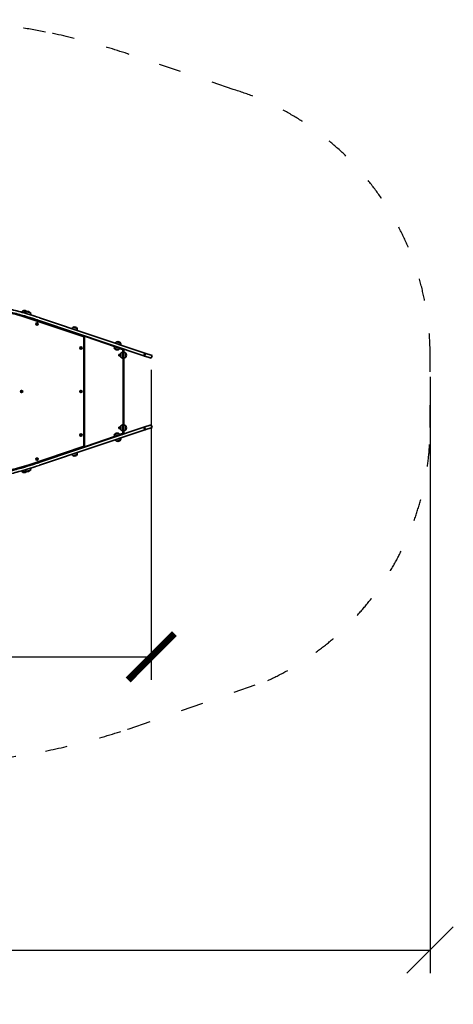
# Model space of a CAD drawing. Units: millimetres. Extents: x 1137 to 18937, y 404 to 15204.
# Drawn here: x 11649 to 13989, y 5482 to 10789 of the extents above; entities that cross this region are included whole.
import ezdxf

# ---------------------------------------------------------------- set-up
doc = ezdxf.new("R2010")
doc.units = ezdxf.units.MM
doc.linetypes.add('ACAD_ISO03W100', pattern=[30, 12, -18])
doc.linetypes.add('DASHED_SPACE', pattern=[0.2067, 0.1654, -0.0413])
doc.layers.add('Geometria szkicu (ISO)', color=7, linetype='Continuous', lineweight=25)
doc.layers.add('Widoczne (ISO)', color=5, linetype='Continuous', lineweight=50)
for name, color, linetype in [('strefa bezpieczeństwa', 6, 'ACAD_ISO03W100'), ('wymiary 100', 5, 'Continuous'), ('wymiary 100 strefy', 5, 'Continuous')]:
    doc.layers.add(name, color=color, linetype=linetype)
doc.styles.get("Standard").update_dxf_attribs({"font": 'arial.ttf'})
doc.dimstyles.new('FK_rzuty 100_m$0', dxfattribs={"dimscale": 100, "dimtxt": 2.5, "dimasz": 2.5, "dimexe": 1.25, "dimexo": 0.625, "dimtad": 1, "dimlfac": 0.001, "dimrnd": 0.01, "dimzin": 1, "dimdsep": 46, "dimtxsty": 'Standard', "dimblk": 'ARCHTICK', "dimcen": 2.5, "dimadec": 0, "dimazin": 0, "dimtfac": 1, "dimtmove": 0, "dimatfit": 3, "dimfxl": 1, "dimarcsym": 0})
doc.dimstyles.new('FK_rzuty 100_STREFY', dxfattribs={"dimscale": 100, "dimtxt": 4, "dimasz": 2.5, "dimexe": 1.25, "dimexo": 0.625, "dimgap": 1, "dimtad": 1, "dimlfac": 0.001, "dimrnd": 0.01, "dimzin": 1, "dimdsep": 46, "dimtxsty": 'Standard', "dimblk": 'OBLIQUE', "dimcen": 2.5, "dimadec": 0, "dimazin": 0, "dimtfac": 1, "dimtmove": 0, "dimatfit": 3, "dimfxl": 1, "dimarcsym": 0})

# ---------------------------------------------------------------- blocks, each defined once
blk = doc.blocks.new('_Oblique')
at = {"color": 0, "linetype": 'ByBlock', "lineweight": -2}
blk.add_line((-0.5, -0.5), (0.5, 0.5), dxfattribs=at)
blk = doc.blocks.new('*D8')
at = {"layer": 'Defpoints', "color": 0, "transparency": 16777216}
for p in [(7305.9, 8785.1), (13863.8, 8785.1), (13863.8, 5774.2)]:
    blk.add_point(p, dxfattribs=at)
at = {"layer": 'wymiary 100 strefy', "color": 0, "lineweight": -2, "transparency": 16777216}
for p, q in [((7305.9, 8722.6), (7305.9, 5649.2)), ((13863.8, 8722.6), (13863.8, 5649.2)), ((7305.9, 5774.2), (13863.8, 5774.2))]:
    blk.add_line(p, q, dxfattribs=at)
at = {"layer": 'wymiary 100 strefy', "color": 0, "lineweight": -2, "transparency": 16777216, "xscale": 250, "yscale": 250, "zscale": 250, "rotation": 180}
blk.add_blockref('_Oblique', (7305.9, 5774.2), dxfattribs=at)
at = {"layer": 'wymiary 100 strefy', "color": 0, "lineweight": -2, "transparency": 16777216, "xscale": 250, "yscale": 250, "zscale": 250}
blk.add_blockref('_Oblique', (13863.8, 5774.2), dxfattribs=at)
at = {"layer": 'wymiary 100 strefy', "color": 0, "transparency": 16777216, "insert": (10584.9, 6078.4), "char_height": 400, "attachment_point": 5}
blk.add_mtext('6.56 m', dxfattribs=at)
blk = doc.blocks.new('_ArchTick')
at = {"color": 0, "linetype": 'ByBlock', "const_width": 0.15}
blk.add_lwpolyline([(-0.5, -0.5), (0.5, 0.5)], dxfattribs=at)
blk = doc.blocks.new('*D10')
at = {"layer": 'Defpoints', "color": 0, "transparency": 16777216}
for p in [(12359.1, 8964.4), (8739, 8785.1), (12359.1, 7355.2)]:
    blk.add_point(p, dxfattribs=at)
at = {"layer": 'wymiary 100', "color": 0, "lineweight": -2, "transparency": 16777216}
for p, q in [((12359.1, 8901.9), (12359.1, 7230.2)), ((8739, 8722.6), (8739, 7230.2)), ((8739, 7355.2), (12359.1, 7355.2))]:
    blk.add_line(p, q, dxfattribs=at)
at = {"layer": 'wymiary 100', "color": 0, "lineweight": -2, "transparency": 16777216, "xscale": 250, "yscale": 250, "zscale": 250, "rotation": 180}
blk.add_blockref('_ArchTick', (8739, 7355.2), dxfattribs=at)
at = {"layer": 'wymiary 100', "color": 0, "lineweight": -2, "transparency": 16777216, "xscale": 250, "yscale": 250, "zscale": 250}
blk.add_blockref('_ArchTick', (12359.1, 7355.2), dxfattribs=at)
at = {"layer": 'wymiary 100', "color": 0, "transparency": 16777216, "insert": (10549, 7545.4), "char_height": 250, "attachment_point": 5}
blk.add_mtext('3.62', dxfattribs=at)

msp = doc.modelspace()

# ---------------------------------------------------------------- linework, layer by layer
at = {"layer": 'Geometria szkicu (ISO)', "linetype": 'DASHED_SPACE', "lineweight": 25, "ltscale": 6.094929}
msp.add_lwpolyline([(13863.848, 8865.116), (13863.848, 8705.116)], dxfattribs=at)
at = {"layer": 'strefa bezpieczeństwa', "lineweight": 25, "ltscale": 10}
for points in [[(12801.6, 10413.925), (12239.71, 10602.608), (12232.792, 10604.93, 0.00012121), (12231.176, 10605.473, 0.03220803), (11788.3, 10722.855, 0.04091219), (11210.378, 10788.39, 0.00778925)], [(11210.378, 6781.841, 0.04091219), (11788.3, 6847.376, 0.03220803), (12231.176, 6964.759, 0.00012121), (12232.792, 6965.301), (12239.71, 6967.624), (12988.305, 7227.784, 0.29336087), (13863.848, 8591.622), (13863.848, 8978.61, 0.32993917), (12801.429, 10413.365)]]:
    msp.add_lwpolyline(points, format="xyb", dxfattribs=at)
at = {"layer": 'Widoczne (ISO)', "linetype": 'Continuous', "lineweight": 35}
for p, q in [((11660.167, 9212.466), (11679.375, 9206.833)), ((11666.819, 9220.936), (11686.152, 9215.266)), ((11668.453, 9220.457), (11666.819, 9220.936)), ((11668.463, 9220.454), (11668.453, 9220.457)), ((11686.152, 9215.266), (11668.463, 9220.454)), ((11685.825, 9215.137), (11707.023, 9209.253)), ((11686.429, 9214.969), (11685.825, 9215.137)), ((11686.435, 9214.967), (11686.429, 9214.969)), ((11707.023, 9209.253), (11686.435, 9214.967)), ((11693.75, 9202.559), (11708.203, 9198.548)), ((11755.316, 9182.954), (11762.214, 9180.638)), ((11992.51, 9081.364), (11694.555, 9181.417)), ((11748.695, 9163.237), (11750.541, 9168.734)), ((11748.695, 9163.237), (11750.541, 9168.734)), ((11757.455, 9166.413), (11750.541, 9168.734)), ((11757.455, 9166.413), (12319.329, 8977.736)), ((11762.214, 9180.638), (12324.104, 8991.956)), ((11937.997, 9132.159), (11958.852, 9125.156)), ((11958.852, 9125.156), (11937.997, 9132.159)), ((11958.852, 9125.156), (11958.852, 9125.156)), ((11993.527, 9080.781), (11993.555, 9080.801)), ((11999.555, 9085.116), (11993.555, 9080.801)), ((11994.555, 8491.712), (11994.555, 9078.52)), ((11999.555, 9012.116), (11999.555, 9082.116)), ((12005.064, 9082.116), (11999.555, 9082.116)), ((12007.345, 9082.116), (12005.064, 9082.116)), ((12005.064, 9082.116), (12160.122, 9027.341)), ((12007.345, 9082.116), (12155.627, 9029.735)), ((11999.555, 9044.616), (11994.555, 9044.616)), ((11999.555, 9039.616), (11994.555, 9039.616)), ((12156.524, 9032.406), (12155.569, 9029.562)), ((12169.789, 9024.787), (12155.569, 9029.562)), ((12169.789, 9024.787), (12202.968, 9013.645)), ((12173.014, 9053.24), (12193.87, 9046.237)), ((12193.87, 9046.237), (12173.014, 9053.24)), ((11999.555, 8558.116), (11999.555, 9012.116)), ((12181.773, 9010.214), (12160.918, 9017.217)), ((12160.918, 9017.217), (12181.773, 9010.214)), ((12160.918, 9017.217), (12160.918, 9017.217)), ((12184.313, 8984.035), (12185.08, 8984.801)), ((12184.313, 8977.568), (12184.313, 8984.035)), ((12184.313, 8977.568), (12185.08, 8976.801)), ((12185.08, 8984.801), (12185.08, 8976.801)), ((12191.711, 8984.801), (12185.08, 8984.801)), ((12191.711, 8976.801), (12185.08, 8976.801)), ((12188.337, 9017.374), (12203.223, 9012.116)), ((12188.624, 9018.079), (12204.508, 9012.468)), ((12195.013, 8969.801), (12195.013, 8991.801)), ((12195.013, 8991.801), (12195.013, 8969.801)), ((12195.013, 8991.801), (12195.013, 8991.801)), ((12203.223, 9012.116), (12204.71, 9012.116)), ((12205.013, 9010.801), (12205.013, 8975.801)), ((12205.013, 8960.801), (12205.013, 8975.801)), ((12207.867, 9012.116), (12208.013, 9012.116)), ((12208.013, 9012.116), (12211.013, 9012.116)), ((12208.013, 8865.116), (12208.013, 9012.116)), ((12211.013, 9012.116), (12211.013, 8875.359)), ((12221.013, 8991.801), (12221.013, 8969.801)), ((12221.013, 8969.801), (12221.013, 8991.801)), ((12324.104, 8991.956), (12319.329, 8977.736)), ((12319.329, 8977.736), (12322.978, 8976.511)), ((12319.329, 8977.736), (12359.073, 8964.39)), ((12327.753, 8990.73), (12322.978, 8976.511)), ((12324.104, 8991.956), (12327.753, 8990.73)), ((12324.104, 8991.956), (12363.848, 8978.61)), ((12359.073, 8964.39), (12363.848, 8978.61)), ((11999.555, 8944.616), (11994.555, 8944.616)), ((11999.555, 8939.616), (11994.555, 8939.616)), ((12205.013, 8960.801), (12208.013, 8960.801)), ((12208.013, 8865.116), (12211.013, 8865.116)), ((12208.013, 8705.116), (12208.013, 8865.116)), ((12210.913, 8875.359), (12210.913, 8865.537)), ((12210.913, 8875.359), (12211.013, 8875.359)), ((12211.013, 8865.537), (12210.913, 8865.537)), ((12211.013, 8875.359), (12211.013, 8865.537)), ((12211.013, 8865.537), (12211.013, 8865.116)), ((12211.013, 8865.116), (12211.013, 8705.116)), ((11999.555, 8839.116), (11994.555, 8839.116)), ((11999.555, 8831.116), (11994.555, 8831.116)), ((12208.013, 8705.116), (12211.013, 8705.116)), ((12208.013, 8558.116), (12208.013, 8705.116)), ((12210.913, 8704.694), (12211.013, 8704.694)), ((12210.913, 8704.694), (12210.913, 8694.872)), ((12211.013, 8705.116), (12211.013, 8704.694)), ((12211.013, 8704.694), (12211.013, 8694.872)), ((12211.013, 8694.872), (12210.913, 8694.872)), ((12211.013, 8694.872), (12211.013, 8558.116)), ((11999.555, 8630.616), (11994.555, 8630.616)), ((11999.555, 8625.616), (11994.555, 8625.616)), ((12195.013, 8578.43), (12195.013, 8600.43)), ((12195.013, 8600.43), (12195.013, 8578.43)), ((12195.013, 8600.43), (12195.013, 8600.43)), ((12208.013, 8609.43), (12205.013, 8609.43)), ((12205.013, 8594.43), (12205.013, 8609.43)), ((12221.013, 8600.43), (12221.013, 8578.43)), ((12221.013, 8578.43), (12221.013, 8600.43)), ((12319.329, 8592.496), (12359.073, 8605.841)), ((12363.848, 8591.622), (12359.073, 8605.841)), ((11757.455, 8403.819), (12319.329, 8592.496)), ((11762.214, 8389.594), (12324.104, 8578.276)), ((11999.555, 8488.116), (11999.555, 8558.116)), ((12155.569, 8540.67), (12169.789, 8545.445)), ((12160.918, 8553.015), (12181.773, 8560.018)), ((12181.773, 8560.018), (12160.918, 8553.015)), ((12202.968, 8556.586), (12169.789, 8545.445)), ((12181.773, 8560.018), (12181.773, 8560.018)), ((12184.313, 8592.663), (12185.08, 8593.43)), ((12184.313, 8586.197), (12184.313, 8592.663)), ((12184.313, 8586.197), (12185.08, 8585.43)), ((12185.08, 8593.43), (12185.08, 8585.43)), ((12191.711, 8593.43), (12185.08, 8593.43)), ((12191.711, 8585.43), (12185.08, 8585.43)), ((12203.223, 8558.116), (12188.337, 8552.857)), ((12204.508, 8557.764), (12188.624, 8552.153)), ((12203.223, 8558.116), (12204.71, 8558.116)), ((12205.013, 8594.43), (12205.013, 8559.43)), ((12207.867, 8558.116), (12208.013, 8558.116)), ((12208.013, 8558.116), (12211.013, 8558.116)), ((12319.329, 8592.496), (12322.978, 8593.721)), ((12324.104, 8578.276), (12319.329, 8592.496)), ((12327.753, 8579.501), (12322.978, 8593.721)), ((12324.104, 8578.276), (12363.848, 8591.622)), ((12324.104, 8578.276), (12327.753, 8579.501)), ((12160.122, 8542.89), (12005.064, 8488.116)), ((12155.627, 8540.497), (12007.345, 8488.116)), ((12155.569, 8540.67), (12156.524, 8537.826)), ((12193.87, 8523.995), (12173.014, 8516.991)), ((12173.014, 8516.991), (12193.87, 8523.995)), ((11694.555, 8388.815), (11992.51, 8488.868)), ((11958.852, 8445.076), (11937.997, 8438.073)), ((11937.997, 8438.073), (11958.852, 8445.076)), ((11999.555, 8488.116), (12005.064, 8488.116)), ((12007.345, 8488.116), (12005.064, 8488.116)), ((11748.695, 8406.995), (11750.541, 8401.497)), ((11757.455, 8403.819), (11750.541, 8401.497)), ((11755.316, 8387.277), (11762.214, 8389.594)), ((11679.375, 8363.399), (11660.167, 8357.766)), ((11686.152, 8354.965), (11666.819, 8349.296)), ((11666.819, 8349.296), (11668.463, 8349.778)), ((11668.463, 8349.778), (11668.473, 8349.781)), ((11668.473, 8349.781), (11686.152, 8354.965)), ((11707.023, 8360.978), (11685.825, 8355.095)), ((11685.825, 8355.095), (11686.435, 8355.264)), ((11686.435, 8355.264), (11686.441, 8355.266)), ((11686.441, 8355.266), (11707.023, 8360.978)), ((11708.203, 8371.684), (11693.75, 8367.672))]:
    msp.add_line(p, q, dxfattribs=at)
for centre in [(11742.56, 9149.473), (11979.555, 9019.891), (11659.555, 8785.116), (11979.555, 8785.116), (11979.555, 8550.341), (11742.56, 8420.758)]:
    msp.add_circle(centre, 6, dxfattribs=at)
for centre, radius, start, end in [((11099.555, 7230.116), 2040, 73.042237, 80.382976), ((11674.504, 9208.053), 15.001, 120.816058, 162.89108), ((11673.365, 9204.168), 18, 39.605317, 111.324865), ((11693.696, 9202.366), 15.001, 121.649148, 162.679962), ((11692.614, 9198.466), 18, 36.818181, 112.157955), ((11693.696, 9202.366), 15.001, 345.251967, 27.326989), ((11739.495, 9150.472), 0.776, 86.880521, 237.049315), ((11738.257, 9148.562), 1.5, 326.880521, 57.049315), ((11740.163, 9147.318), 0.776, 146.880521, 297.049315), ((11739.619, 9152.744), 1.5, 266.880521, 357.049315), ((11742.56, 9149.473), 3, 140.505713, 183.424122), ((11742.56, 9149.473), 3, 200.505713, 243.424122), ((11741.198, 9145.291), 1.5, 26.880521, 117.049315), ((11742.56, 9149.473), 3, 80.505713, 123.424122), ((11741.892, 9152.627), 0.776, 26.880521, 177.049315), ((11742.56, 9149.473), 3, 260.505713, 303.424122), ((11743.229, 9146.32), 0.776, 206.880521, 357.049315), ((11743.922, 9153.656), 1.5, 206.880521, 297.049315), ((11742.56, 9149.473), 3, 20.505713, 63.424122), ((11745.502, 9146.203), 1.5, 86.880521, 177.049315), ((11744.957, 9151.629), 0.776, 326.880521, 117.049315), ((11742.56, 9149.473), 3, 320.505713, 3.424122), ((11746.864, 9150.385), 1.5, 146.880521, 237.049315), ((11745.626, 9148.475), 0.776, 266.880521, 57.049315), ((11945.178, 9118.988), 15.001, 118.599082, 160.674105), ((11943.889, 9115.151), 18, 71.438003, 109.10789), ((11945.178, 9118.988), 15.001, 342.201901, 24.276924), ((11991.555, 9078.52), 3, 0, 71.438003), ((11976.614, 9023.162), 1.5, 266.880521, 357.049315), ((11979.555, 9019.891), 3, 80.505713, 123.424122), ((11978.887, 9023.045), 0.776, 26.880521, 177.049315), ((11980.917, 9024.074), 1.5, 206.880521, 297.049315), ((11981.952, 9022.046), 0.776, 326.880521, 117.049315), ((12174.592, 9023.385), 15.001, 162.201901, 204.276924), ((12180.195, 9040.069), 15.001, 118.599082, 160.674105), ((12178.907, 9036.232), 18, 71.438003, 109.10789), ((12178.907, 9036.232), 18, 33.768116, 71.438003), ((12180.195, 9040.069), 15.001, 342.201901, 24.276924), ((11976.49, 9020.889), 0.776, 86.880521, 237.049315), ((11975.252, 9018.979), 1.5, 326.880521, 57.049315), ((11977.158, 9017.735), 0.776, 146.880521, 297.049315), ((11979.555, 9019.891), 3, 140.505713, 183.424122), ((11979.555, 9019.891), 3, 200.505713, 243.424122), ((11978.193, 9015.708), 1.5, 26.880521, 117.049315), ((11979.555, 9019.891), 3, 260.505713, 303.424122), ((11980.223, 9016.737), 0.776, 206.880521, 357.049315), ((11979.555, 9019.891), 3, 20.505713, 63.424122), ((11982.497, 9016.62), 1.5, 86.880521, 177.049315), ((11979.555, 9019.891), 3, 320.505713, 3.424122), ((11983.859, 9020.803), 1.5, 146.880521, 237.049315), ((11982.621, 9018.893), 0.776, 266.880521, 57.049315), ((12175.881, 9027.222), 18, 251.438003, 289.10789), ((12174.592, 9023.385), 15.001, 298.599082, 340.674105), ((12209.261, 8980.801), 18, 192.839588, 217.669887), ((12205.213, 8980.801), 15.001, 90.763898, 132.838921), ((12205.213, 8980.801), 15.001, 227.161079, 269.236102), ((12202.013, 9010.801), 3, 0, 71.438003), ((12202.013, 9010.801), 6, 0, 71.438003), ((12210.813, 8980.801), 15.001, 47.161079, 89.236102), ((12210.813, 8980.801), 15.001, 270.763898, 312.838921), ((12206.765, 8980.801), 18, 0, 37.669887), ((12206.765, 8980.801), 18, 322.330113, 0), ((11656.49, 8786.114), 0.776, 86.880521, 237.049315), ((11655.252, 8784.204), 1.5, 326.880521, 57.049315), ((11657.158, 8782.96), 0.776, 146.880521, 297.049315), ((11656.614, 8788.387), 1.5, 266.880521, 357.049315), ((11659.555, 8785.116), 3, 140.505713, 183.424122), ((11659.555, 8785.116), 3, 200.505713, 243.424122), ((11658.193, 8780.933), 1.5, 26.880521, 117.049315), ((11659.555, 8785.116), 3, 80.505713, 123.424122), ((11658.887, 8788.27), 0.776, 26.880521, 177.049315), ((11659.555, 8785.116), 3, 260.505713, 303.424122), ((11660.223, 8781.962), 0.776, 206.880521, 357.049315), ((11660.917, 8789.299), 1.5, 206.880521, 297.049315), ((11659.555, 8785.116), 3, 20.505713, 63.424122), ((11662.497, 8781.845), 1.5, 86.880521, 177.049315), ((11661.952, 8787.271), 0.776, 326.880521, 117.049315), ((11659.555, 8785.116), 3, 320.505713, 3.424122), ((11663.859, 8786.028), 1.5, 146.880521, 237.049315), ((11662.621, 8784.118), 0.776, 266.880521, 57.049315), ((11976.49, 8786.114), 0.776, 86.880521, 237.049315), ((11975.252, 8784.204), 1.5, 326.880521, 57.049315), ((11977.158, 8782.96), 0.776, 146.880521, 297.049315), ((11976.614, 8788.387), 1.5, 266.880521, 357.049315), ((11979.555, 8785.116), 3, 140.505713, 183.424122), ((11979.555, 8785.116), 3, 200.505713, 243.424122), ((11978.193, 8780.933), 1.5, 26.880521, 117.049315), ((11979.555, 8785.116), 3, 80.505713, 123.424122), ((11978.887, 8788.27), 0.776, 26.880521, 177.049315), ((11979.555, 8785.116), 3, 260.505713, 303.424122), ((11980.223, 8781.962), 0.776, 206.880521, 357.049315), ((11980.917, 8789.299), 1.5, 206.880521, 297.049315), ((11979.555, 8785.116), 3, 20.505713, 63.424122), ((11982.497, 8781.845), 1.5, 86.880521, 177.049315), ((11981.952, 8787.271), 0.776, 326.880521, 117.049315), ((11979.555, 8785.116), 3, 320.505713, 3.424122), ((11983.859, 8786.028), 1.5, 146.880521, 237.049315), ((11982.621, 8784.118), 0.776, 266.880521, 57.049315), ((12205.213, 8589.43), 15.001, 90.763898, 132.838921), ((12210.813, 8589.43), 15.001, 47.161079, 89.236102), ((12206.765, 8589.43), 18, 0, 37.669887), ((11976.49, 8551.339), 0.776, 86.880521, 237.049315), ((11975.252, 8549.429), 1.5, 326.880521, 57.049315), ((11977.158, 8548.185), 0.776, 146.880521, 297.049315), ((11976.614, 8553.612), 1.5, 266.880521, 357.049315), ((11979.555, 8550.341), 3, 140.505713, 183.424122), ((11979.555, 8550.341), 3, 200.505713, 243.424122), ((11978.193, 8546.158), 1.5, 26.880521, 117.049315), ((11979.555, 8550.341), 3, 80.505713, 123.424122), ((11978.887, 8553.495), 0.776, 26.880521, 177.049315), ((11979.555, 8550.341), 3, 260.505713, 303.424122), ((11980.223, 8547.187), 0.776, 206.880521, 357.049315), ((11980.917, 8554.524), 1.5, 206.880521, 297.049315), ((11979.555, 8550.341), 3, 20.505713, 63.424122), ((11982.497, 8547.07), 1.5, 86.880521, 177.049315), ((11981.952, 8552.496), 0.776, 326.880521, 117.049315), ((11979.555, 8550.341), 3, 320.505713, 3.424122), ((11983.859, 8551.253), 1.5, 146.880521, 237.049315), ((11982.621, 8549.343), 0.776, 266.880521, 57.049315), ((12174.592, 8546.847), 15.001, 155.723076, 197.798099), ((12175.881, 8543.01), 18, 108.561997, 146.231884), ((12174.592, 8546.847), 15.001, 19.325895, 61.400918), ((12209.261, 8589.43), 18, 192.839588, 217.669887), ((12205.213, 8589.43), 15.001, 227.161079, 269.236102), ((12202.013, 8559.43), 3, 288.561997, 0), ((12202.013, 8559.43), 6, 288.561997, 0), ((12210.813, 8589.43), 15.001, 270.763898, 312.838921), ((12206.765, 8589.43), 18, 322.330113, 0), ((12180.195, 8530.162), 15.001, 199.325895, 241.400918), ((12178.907, 8534), 18, 250.89211, 288.561997), ((12178.907, 8534), 18, 288.561997, 326.231884), ((12180.195, 8530.162), 15.001, 335.723076, 17.798099), ((11945.178, 8451.244), 15.001, 199.325895, 241.400918), ((11943.889, 8455.081), 18, 288.561997, 326.231884), ((11945.178, 8451.244), 15.001, 335.723076, 17.798099), ((11991.555, 8491.712), 3, 288.561997, 0), ((11099.555, 10340.116), 2040, 279.617024, 286.957763), ((11739.495, 8421.756), 0.776, 86.880521, 237.049315), ((11738.257, 8419.846), 1.5, 326.880521, 57.049315), ((11740.163, 8418.602), 0.776, 146.880521, 297.049315), ((11739.619, 8424.029), 1.5, 266.880521, 357.049315), ((11742.56, 8420.758), 3, 140.505713, 183.424122), ((11742.56, 8420.758), 3, 200.505713, 243.424122), ((11741.198, 8416.575), 1.5, 26.880521, 117.049315), ((11742.56, 8420.758), 3, 80.505713, 123.424122), ((11741.892, 8423.912), 0.776, 26.880521, 177.049315), ((11742.56, 8420.758), 3, 260.505713, 303.424122), ((11743.229, 8417.604), 0.776, 206.880521, 357.049315), ((11743.922, 8424.941), 1.5, 206.880521, 297.049315), ((11742.56, 8420.758), 3, 20.505713, 63.424122), ((11745.502, 8417.487), 1.5, 86.880521, 177.049315), ((11744.957, 8422.914), 0.776, 326.880521, 117.049315), ((11742.56, 8420.758), 3, 320.505713, 3.424122), ((11746.864, 8421.67), 1.5, 146.880521, 237.049315), ((11745.626, 8419.76), 0.776, 266.880521, 57.049315), ((11943.889, 8455.081), 18, 250.89211, 288.561997), ((11674.504, 8362.179), 15.001, 197.10892, 239.183942), ((11673.365, 8366.063), 18, 248.675135, 320.394683), ((11693.696, 8367.865), 15.001, 197.320038, 238.350852), ((11692.614, 8371.765), 18, 247.842045, 323.181819), ((11693.696, 8367.865), 15.001, 332.673011, 14.748033)]:
    msp.add_arc(centre, radius, start, end, dxfattribs=at)
for centre, major_axis, ratio, start_param, end_param in [((11673.365, 9204.168), (5.066, 17.273), 0.84521576, 0, 0.65746356), ((11673.365, 9204.168), (5.066, 17.273), 0.84428172, 0, 0.65746356), ((11692.614, 9198.466), (4.814, 17.344), 0.94302758, 0, 0.65746356), ((11692.614, 9198.466), (4.814, 17.344), 0.94244545, 0, 0.65746356), ((11943.889, 9115.151), (5.73, 17.064), 0.99999848, 5.62572175, 6.28318531), ((12175.881, 9027.222), (-5.73, -17.064), 0.99999848, 5.62572175, 6.28318531), ((12209.261, 8980.801), (-17.55, 4), 0.99999863, 5.84981484, 6.28318531), ((12209.261, 8589.43), (-17.55, 4), 0.99999863, 5.84981484, 6.28318531), ((12175.881, 8543.01), (-5.73, 17.064), 0.99999848, 5.62572175, 6.28318531), ((11673.365, 8366.063), (5.066, -17.273), 0.84428172, 5.62572175, 6.28318531), ((11673.365, 8366.063), (5.066, -17.273), 0.84334511, 5.62572175, 6.28318531), ((11692.614, 8371.765), (4.814, -17.344), 0.94244545, 5.62572175, 6.28318531), ((11692.614, 8371.765), (4.814, -17.344), 0.94186045, 5.62572175, 6.28318531)]:
    msp.add_ellipse(centre, major_axis=major_axis, ratio=ratio, start_param=start_param, end_param=end_param, dxfattribs=at)
for points, knots in [([(11748.678, 9169.359), (11741.656, 9171.709), (11730.739, 9175.33), (11716.326, 9179.89), (11700.578, 9184.872), (11680.651, 9190.966), (11657.446, 9197.546), (11634.581, 9204.03), (11608.539, 9210.972), (11580.52, 9217.752), (11553.48, 9224.295), (11524.607, 9230.679), (11495.198, 9236.479)], [1.91871539, 1.91871539, 1.91871539, 1.91871539, 2.20930875, 2.20930875, 2.20930875, 2.52680333, 2.52680333, 2.52680333, 2.83965884, 2.83965884, 2.83965884, 3.14159265, 3.14159265, 3.14159265, 3.14159265]), ([(11753.445, 9183.581), (11746.383, 9185.945), (11735.406, 9189.586), (11720.915, 9194.171), (11705.078, 9199.181), (11685.039, 9205.311), (11661.703, 9211.931), (11638.697, 9218.456), (11612.491, 9225.445), (11584.293, 9232.272), (11556.983, 9238.884), (11527.814, 9245.336), (11498.1, 9251.195)], [1.91863459, 1.91863459, 1.91863459, 1.91863459, 2.20887333, 2.20887333, 2.20887333, 2.52605986, 2.52605986, 2.52605986, 2.83875437, 2.83875437, 2.83875437, 3.14159265, 3.14159265, 3.14159265, 3.14159265]), ([(11748.678, 8400.872), (11741.656, 8398.522), (11730.739, 8394.901), (11716.326, 8390.342), (11700.578, 8385.36), (11680.651, 8379.265), (11657.446, 8372.685), (11634.581, 8366.202), (11608.539, 8359.259), (11580.52, 8352.48), (11553.48, 8345.936), (11524.607, 8339.552), (11495.198, 8333.753)], [1.91871539, 1.91871539, 1.91871539, 1.91871539, 2.20930875, 2.20930875, 2.20930875, 2.52680333, 2.52680333, 2.52680333, 2.83965884, 2.83965884, 2.83965884, 3.14159265, 3.14159265, 3.14159265, 3.14159265]), ([(11753.445, 8386.65), (11746.383, 8384.286), (11735.406, 8380.645), (11720.915, 8376.061), (11705.078, 8371.051), (11685.039, 8364.92), (11661.703, 8358.301), (11638.697, 8351.775), (11612.491, 8344.787), (11584.293, 8337.96), (11556.983, 8331.348), (11527.814, 8324.896), (11498.1, 8319.036)], [1.91863459, 1.91863459, 1.91863459, 1.91863459, 2.20887333, 2.20887333, 2.20887333, 2.52605986, 2.52605986, 2.52605986, 2.83875437, 2.83875437, 2.83875437, 3.14159265, 3.14159265, 3.14159265, 3.14159265])]:
    msp.add_open_spline(points, degree=3, knots=knots, dxfattribs=at)
for points in [[(11753.445, 9183.581), (11753.868, 9183.44), (11754.497, 9183.229), (11755.316, 9182.954)], [(11750.541, 9168.734), (11749.725, 9169.009), (11749.098, 9169.218), (11748.678, 9169.359)], [(11750.541, 8401.497), (11749.725, 8401.223), (11749.098, 8401.013), (11748.678, 8400.872)], [(11753.445, 8386.65), (11753.868, 8386.792), (11754.497, 8387.002), (11755.316, 8387.277)]]:
    msp.add_open_spline(points, degree=3, dxfattribs=at)

# ---------------------------------------------------------------- dimensions: what is measured, and where the dimension line sits
at = {"layer": 'wymiary 100'}
dim = msp.add_linear_dim(base=(12359.073, 7355.16), p1=(8739.003, 8785.116), p2=(12359.073, 8964.39), dimstyle='FK_rzuty 100_m$0', dxfattribs=at)
dim.commit()
dim.dimension.update_dxf_attribs({"geometry": '*D10', "text_midpoint": (10549.038, 7545.389)})
at = {"layer": 'wymiary 100 strefy'}
dim = msp.add_linear_dim(base=(13863.848, 5774.21), p1=(7305.944, 8785.116), p2=(13863.848, 8785.116), dimstyle='FK_rzuty 100_STREFY', override={"dimpost": ' m'}, dxfattribs=at)
dim.commit()
dim.dimension.update_dxf_attribs({"geometry": '*D8', "text_midpoint": (10584.896, 6078.44)})

doc.saveas('drawing.dxf')
